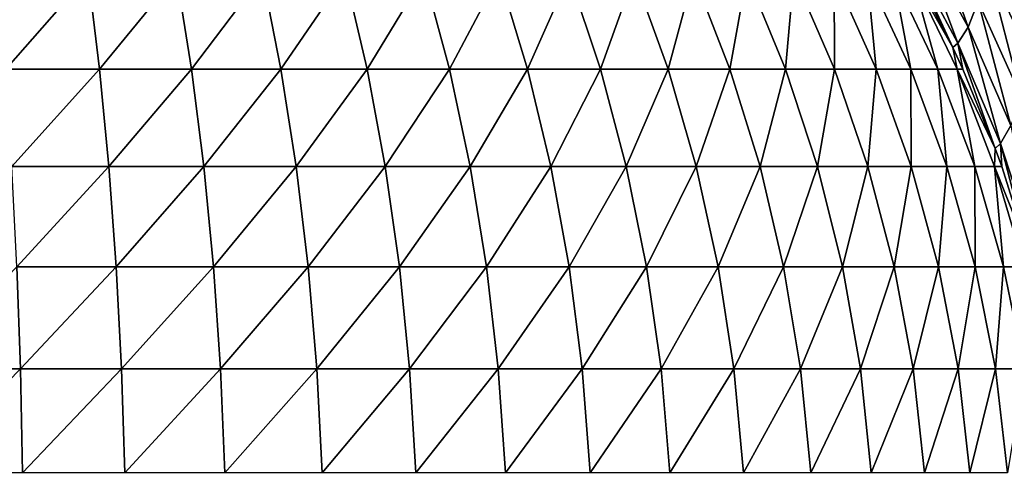
# Model space of a CAD drawing. Extents: x -225 to 225, y -198 to 198.
# Drawn here: x 168 to 174, y 117 to 119 of the extents above; entities that cross this region are included whole.
import ezdxf

# ---------------------------------------------------------------- set-up
doc = ezdxf.new("R2010")
doc.units = 0
doc.layers.add('L3', color=7, linetype='CONTINUOUS')

msp = doc.modelspace()

# ---------------------------------------------------------------- linework, layer by layer
at = {"layer": 'L3', "color": 250}
for points in [[(-192.5, 197.5, 83), (-197.5, -192.5, 83), (192.5, 197.5, 83)], [(197.5, -192.5, 83), (192.5, 197.5, 83), (-197.5, -192.5, 83)], [(174.2119, 119.3941, 8.03987), (173.8867, 119.9929, 7.93468), (173.949, 120.1376, 8.53622)], [(174.2119, 119.3941, 8.03987), (173.949, 120.1376, 8.53622), (174.2758, 119.5548, 8.69245)], [(174.6144, 119.1877, 9.54855), (174.3382, 119.7726, 9.32917), (174.3984, 120.0461, 9.94487)], [(174.6144, 119.1877, 9.54855), (174.3984, 120.0461, 9.94487), (174.6767, 119.4867, 10.21317)], [(174.1468, 119.2915, 7.37667), (173.8233, 119.9019, 7.32392), (173.8867, 119.9929, 7.93468)], [(174.1468, 119.2915, 7.37667), (173.8867, 119.9929, 7.93468), (174.2119, 119.3941, 8.03987)], [(173.8821, 119.7214, 7.04254), (173.8233, 119.9019, 7.32392), (174.1161, 119.2637, 7.06384)], [(174.1161, 119.2637, 7.06384), (173.8233, 119.9019, 7.32392), (174.1468, 119.2915, 7.37667)], [(174.55, 118.9486, 8.8607), (174.2758, 119.5548, 8.69245), (174.3382, 119.7726, 9.32917)], [(174.55, 118.9486, 8.8607), (174.3382, 119.7726, 9.32917), (174.6144, 119.1877, 9.54855)], [(168.6444, 119.7213, 1.18138), (168.1217, 119.1271, 0.77477), (168.0737, 119.7213, 1.06137)], [(168.6444, 119.7213, 1.18138), (168.7159, 119.1271, 0.89973), (168.1217, 119.1271, 0.77477)], [(169.2031, 119.7213, 1.34824), (168.7159, 119.1271, 0.89973), (168.6444, 119.7213, 1.18138)], [(169.2031, 119.7213, 1.34824), (169.2977, 119.1271, 1.07348), (168.7159, 119.1271, 0.89973)], [(169.7461, 119.7213, 1.5608), (169.2977, 119.1271, 1.07348), (169.2031, 119.7213, 1.34824)], [(169.7461, 119.7213, 1.5608), (169.8632, 119.1271, 1.29482), (169.2977, 119.1271, 1.07348)], [(170.2697, 119.7213, 1.8176), (169.8632, 119.1271, 1.29482), (169.7461, 119.7213, 1.5608)], [(170.2697, 119.7213, 1.8176), (170.4084, 119.1271, 1.56223), (169.8632, 119.1271, 1.29482)], [(170.7702, 119.7213, 2.11688), (170.4084, 119.1271, 1.56223), (170.2697, 119.7213, 1.8176)], [(170.7702, 119.7213, 2.11688), (170.9295, 119.1271, 1.87387), (170.4084, 119.1271, 1.56223)], [(171.2441, 119.7213, 2.45657), (170.9295, 119.1271, 1.87387), (170.7702, 119.7213, 2.11688)], [(171.2441, 119.7213, 2.45657), (171.4231, 119.1271, 2.2276), (170.9295, 119.1271, 1.87387)], [(171.6883, 119.7213, 2.83436), (171.4231, 119.1271, 2.2276), (171.2441, 119.7213, 2.45657)], [(171.6883, 119.7213, 2.83436), (171.8856, 119.1271, 2.62099), (171.4231, 119.1271, 2.2276)], [(172.0998, 119.7213, 3.24764), (171.8856, 119.1271, 2.62099), (171.6883, 119.7213, 2.83436)], [(172.0998, 119.7213, 3.24764), (172.314, 119.1271, 3.05134), (171.8856, 119.1271, 2.62099)], [(172.4755, 119.7213, 3.69356), (172.314, 119.1271, 3.05134), (172.0998, 119.7213, 3.24764)], [(172.4755, 119.7213, 3.69356), (172.7053, 119.1271, 3.51568), (172.314, 119.1271, 3.05134)], [(172.8131, 119.7213, 4.16908), (172.7053, 119.1271, 3.51568), (172.4755, 119.7213, 3.69356)], [(172.8131, 119.7213, 4.16908), (173.0568, 119.1271, 4.01084), (172.7053, 119.1271, 3.51568)], [(173.1101, 119.7213, 4.67091), (173.0568, 119.1271, 4.01084), (172.8131, 119.7213, 4.16908)], [(173.1101, 119.7213, 4.67091), (173.3661, 119.1271, 4.5334), (173.0568, 119.1271, 4.01084)], [(173.3645, 119.7213, 5.19562), (173.3661, 119.1271, 4.5334), (173.1101, 119.7213, 4.67091)], [(173.5746, 119.7213, 5.7396), (173.631, 119.1271, 5.07979), (173.3645, 119.7213, 5.19562)], [(173.3645, 119.7213, 5.19562), (173.631, 119.1271, 5.07979), (173.3661, 119.1271, 4.5334)], [(173.7389, 119.7213, 6.29911), (173.8497, 119.1271, 5.64623), (173.5746, 119.7213, 5.7396)], [(173.5746, 119.7213, 5.7396), (173.8497, 119.1271, 5.64623), (173.631, 119.1271, 5.07979)], [(173.7389, 119.7213, 6.29911), (174.0208, 119.1271, 6.22885), (173.8497, 119.1271, 5.64623)], [(173.8563, 119.7213, 6.8703), (174.0208, 119.1271, 6.22885), (173.7389, 119.7213, 6.29911)], [(174.1161, 119.2637, 7.06384), (173.8563, 119.7213, 6.8703), (173.8821, 119.7214, 7.04254)], [(174.1161, 119.2637, 7.06384), (174.1431, 119.1271, 6.82364), (173.8563, 119.7213, 6.8703)], [(174.1431, 119.1271, 6.82364), (174.0208, 119.1271, 6.22885), (173.8563, 119.7213, 6.8703)], [(174.4838, 118.7711, 8.15513), (174.2119, 119.3941, 8.03987), (174.2758, 119.5548, 8.69245)], [(174.4838, 118.7711, 8.15513), (174.2758, 119.5548, 8.69245), (174.55, 118.9486, 8.8607)], [(174.4165, 118.6562, 7.43746), (174.1468, 119.2915, 7.37667), (174.2119, 119.3941, 8.03987)], [(174.4165, 118.6562, 7.43746), (174.2119, 119.3941, 8.03987), (174.4838, 118.7711, 8.15513)], [(174.179, 119.1272, 7.0708), (174.1161, 119.2637, 7.06384), (174.1468, 119.2915, 7.37667)], [(174.179, 119.1272, 7.0708), (174.1468, 119.2915, 7.37667), (174.3847, 118.6243, 7.09872)], [(174.3847, 118.6243, 7.09872), (174.1468, 119.2915, 7.37667), (174.4165, 118.6562, 7.43746)], [(174.179, 119.1272, 7.0708), (174.1431, 119.1271, 6.82364), (174.1161, 119.2637, 7.06384)], [(168.1614, 118.511, 0.53755), (168.1217, 119.1271, 0.77477), (168.7159, 119.1271, 0.89973)], [(168.1614, 118.511, 0.53755), (168.7159, 119.1271, 0.89973), (168.7751, 118.511, 0.66662)], [(168.7751, 118.511, 0.66662), (168.7159, 119.1271, 0.89973), (169.2977, 119.1271, 1.07348)], [(168.7751, 118.511, 0.66662), (169.2977, 119.1271, 1.07348), (169.376, 118.511, 0.84608)], [(169.376, 118.511, 0.84608), (169.2977, 119.1271, 1.07348), (169.8632, 119.1271, 1.29482)], [(169.376, 118.511, 0.84608), (169.8632, 119.1271, 1.29482), (169.9601, 118.511, 1.07468)], [(169.9601, 118.511, 1.07468), (169.8632, 119.1271, 1.29482), (170.4084, 119.1271, 1.56223)], [(169.9601, 118.511, 1.07468), (170.4084, 119.1271, 1.56223), (170.5231, 118.511, 1.35087)], [(170.5231, 118.511, 1.35087), (170.4084, 119.1271, 1.56223), (170.9295, 119.1271, 1.87387)], [(170.5231, 118.511, 1.35087), (170.9295, 119.1271, 1.87387), (171.0614, 118.511, 1.67274)], [(171.0614, 118.511, 1.67274), (170.9295, 119.1271, 1.87387), (171.4231, 119.1271, 2.2276)], [(171.0614, 118.511, 1.67274), (171.4231, 119.1271, 2.2276), (171.5712, 118.511, 2.03808)], [(171.5712, 118.511, 2.03808), (171.4231, 119.1271, 2.2276), (171.8856, 119.1271, 2.62099)], [(171.5712, 118.511, 2.03808), (171.8856, 119.1271, 2.62099), (172.0489, 118.511, 2.44439)], [(172.0489, 118.511, 2.44439), (171.8856, 119.1271, 2.62099), (172.314, 119.1271, 3.05134)], [(172.0489, 118.511, 2.44439), (172.314, 119.1271, 3.05134), (172.4914, 118.511, 2.88886)], [(172.4914, 118.511, 2.88886), (172.314, 119.1271, 3.05134), (172.7053, 119.1271, 3.51568)], [(172.4914, 118.511, 2.88886), (172.7053, 119.1271, 3.51568), (172.8955, 118.511, 3.36846)], [(172.8955, 118.511, 3.36846), (172.7053, 119.1271, 3.51568), (173.0568, 119.1271, 4.01084)], [(172.8955, 118.511, 3.36846), (173.0568, 119.1271, 4.01084), (173.2585, 118.511, 3.87987)], [(173.2585, 118.511, 3.87987), (173.0568, 119.1271, 4.01084), (173.3661, 119.1271, 4.5334)], [(173.2585, 118.511, 3.87987), (173.3661, 119.1271, 4.5334), (173.5779, 118.511, 4.41959)], [(173.5779, 118.511, 4.41959), (173.3661, 119.1271, 4.5334), (173.631, 119.1271, 5.07979)], [(173.5779, 118.511, 4.41959), (173.631, 119.1271, 5.07979), (173.8515, 118.511, 4.98391)], [(173.8515, 118.511, 4.98391), (173.631, 119.1271, 5.07979), (173.8497, 119.1271, 5.64623)], [(173.8515, 118.511, 4.98391), (173.8497, 119.1271, 5.64623), (174.0775, 118.511, 5.56895)], [(174.0775, 118.511, 5.56895), (173.8497, 119.1271, 5.64623), (174.0208, 119.1271, 6.22885)], [(174.0775, 118.511, 5.56895), (174.0208, 119.1271, 6.22885), (174.2542, 118.511, 6.1707)], [(174.1431, 119.1271, 6.82364), (174.2542, 118.511, 6.1707), (174.0208, 119.1271, 6.22885)], [(174.3847, 118.6243, 7.09872), (174.1431, 119.1271, 6.82364), (174.179, 119.1272, 7.0708)], [(174.3847, 118.6243, 7.09872), (174.3805, 118.511, 6.78501), (174.1431, 119.1271, 6.82364)], [(174.3805, 118.511, 6.78501), (174.2542, 118.511, 6.1707), (174.1431, 119.1271, 6.82364)], [(174.6301, 118.0007, 7.50584), (174.4165, 118.6562, 7.43746), (174.4838, 118.7711, 8.15513)], [(174.4256, 118.511, 7.10547), (174.3847, 118.6243, 7.09872), (174.4165, 118.6562, 7.43746)], [(174.4256, 118.511, 7.10547), (174.4165, 118.6562, 7.43746), (174.5969, 117.9644, 7.14039)], [(174.5969, 117.9644, 7.14039), (174.4165, 118.6562, 7.43746), (174.6301, 118.0007, 7.50584)], [(174.4256, 118.511, 7.10547), (174.3805, 118.511, 6.78501), (174.3847, 118.6243, 7.09872)], [(168.7751, 118.511, 0.66662), (168.1926, 117.8771, 0.35135), (168.1614, 118.511, 0.53755)], [(168.7751, 118.511, 0.66662), (168.8216, 117.8771, 0.48364), (168.1926, 117.8771, 0.35135)], [(169.376, 118.511, 0.84608), (168.8216, 117.8771, 0.48364), (168.7751, 118.511, 0.66662)], [(169.376, 118.511, 0.84608), (169.4375, 117.8771, 0.66757), (168.8216, 117.8771, 0.48364)], [(169.9601, 118.511, 1.07468), (169.4375, 117.8771, 0.66757), (169.376, 118.511, 0.84608)], [(169.9601, 118.511, 1.07468), (170.0361, 117.8771, 0.90188), (169.4375, 117.8771, 0.66757)], [(170.5231, 118.511, 1.35087), (170.0361, 117.8771, 0.90188), (169.9601, 118.511, 1.07468)], [(170.5231, 118.511, 1.35087), (170.6132, 117.8771, 1.18496), (170.0361, 117.8771, 0.90188)], [(171.0614, 118.511, 1.67274), (170.6132, 117.8771, 1.18496), (170.5231, 118.511, 1.35087)], [(171.0614, 118.511, 1.67274), (171.1649, 117.8771, 1.51486), (170.6132, 117.8771, 1.18496)], [(171.5712, 118.511, 2.03808), (171.1649, 117.8771, 1.51486), (171.0614, 118.511, 1.67274)], [(171.5712, 118.511, 2.03808), (171.6874, 117.8771, 1.88932), (171.1649, 117.8771, 1.51486)], [(172.0489, 118.511, 2.44439), (171.6874, 117.8771, 1.88932), (171.5712, 118.511, 2.03808)], [(172.0489, 118.511, 2.44439), (172.1771, 117.8771, 2.30576), (171.6874, 117.8771, 1.88932)], [(172.4914, 118.511, 2.88886), (172.1771, 117.8771, 2.30576), (172.0489, 118.511, 2.44439)], [(172.4914, 118.511, 2.88886), (172.6306, 117.8771, 2.76133), (172.1771, 117.8771, 2.30576)], [(172.8955, 118.511, 3.36846), (172.6306, 117.8771, 2.76133), (172.4914, 118.511, 2.88886)], [(172.8955, 118.511, 3.36846), (173.0448, 117.8771, 3.25289), (172.6306, 117.8771, 2.76133)], [(173.2585, 118.511, 3.87987), (173.0448, 117.8771, 3.25289), (172.8955, 118.511, 3.36846)], [(173.2585, 118.511, 3.87987), (173.4169, 117.8771, 3.77706), (173.0448, 117.8771, 3.25289)], [(173.5779, 118.511, 4.41959), (173.4169, 117.8771, 3.77706), (173.2585, 118.511, 3.87987)], [(173.5779, 118.511, 4.41959), (173.7442, 117.8771, 4.33025), (173.4169, 117.8771, 3.77706)], [(173.8515, 118.511, 4.98391), (173.7442, 117.8771, 4.33025), (173.5779, 118.511, 4.41959)], [(173.8515, 118.511, 4.98391), (174.0247, 117.8771, 4.90865), (173.7442, 117.8771, 4.33025)], [(174.0775, 118.511, 5.56895), (174.0247, 117.8771, 4.90865), (173.8515, 118.511, 4.98391)], [(174.0775, 118.511, 5.56895), (174.2563, 117.8771, 5.50829), (174.0247, 117.8771, 4.90865)], [(174.2542, 118.511, 6.1707), (174.2563, 117.8771, 5.50829), (174.0775, 118.511, 5.56895)], [(174.2542, 118.511, 6.1707), (174.4374, 117.8771, 6.12505), (174.2563, 117.8771, 5.50829)], [(174.3805, 118.511, 6.78501), (174.4374, 117.8771, 6.12505), (174.2542, 118.511, 6.1707)], [(174.5969, 117.9644, 7.14039), (174.5668, 117.8771, 6.7547), (174.3805, 118.511, 6.78501)], [(174.5969, 117.9644, 7.14039), (174.3805, 118.511, 6.78501), (174.4256, 118.511, 7.10547)], [(174.5668, 117.8771, 6.7547), (174.4374, 117.8771, 6.12505), (174.3805, 118.511, 6.78501)], [(167.5659, 117.2297, 0.13629), (168.1926, 117.8771, 0.35135), (168.215, 117.2297, 0.21743)], [(168.215, 117.2297, 0.21743), (168.1926, 117.8771, 0.35135), (168.8216, 117.8771, 0.48364)], [(168.215, 117.2297, 0.21743), (168.8216, 117.8771, 0.48364), (168.855, 117.2297, 0.35203)], [(168.855, 117.2297, 0.35203), (168.8216, 117.8771, 0.48364), (169.4375, 117.8771, 0.66757)], [(168.855, 117.2297, 0.35203), (169.4375, 117.8771, 0.66757), (169.4817, 117.2297, 0.53919)], [(169.4817, 117.2297, 0.53919), (169.4375, 117.8771, 0.66757), (170.0361, 117.8771, 0.90188)], [(169.4817, 117.2297, 0.53919), (170.0361, 117.8771, 0.90188), (170.0908, 117.2297, 0.7776)], [(170.0908, 117.2297, 0.7776), (170.0361, 117.8771, 0.90188), (170.6132, 117.8771, 1.18496)], [(170.0908, 117.2297, 0.7776), (170.6132, 117.8771, 1.18496), (170.678, 117.2297, 1.06564)], [(170.678, 117.2297, 1.06564), (170.6132, 117.8771, 1.18496), (171.1649, 117.8771, 1.51486)], [(170.678, 117.2297, 1.06564), (171.1649, 117.8771, 1.51486), (171.2394, 117.2297, 1.40132)], [(171.2394, 117.2297, 1.40132), (171.1649, 117.8771, 1.51486), (171.6874, 117.8771, 1.88932)], [(171.2394, 117.2297, 1.40132), (171.6874, 117.8771, 1.88932), (171.771, 117.2297, 1.78233)], [(171.771, 117.2297, 1.78233), (171.6874, 117.8771, 1.88932), (172.1771, 117.8771, 2.30576)], [(171.771, 117.2297, 1.78233), (172.1771, 117.8771, 2.30576), (172.2692, 117.2297, 2.20607)], [(172.2692, 117.2297, 2.20607), (172.1771, 117.8771, 2.30576), (172.6306, 117.8771, 2.76133)], [(172.2692, 117.2297, 2.20607), (172.6306, 117.8771, 2.76133), (172.7307, 117.2297, 2.66961)], [(172.7307, 117.2297, 2.66961), (172.6306, 117.8771, 2.76133), (173.0448, 117.8771, 3.25289)], [(172.7307, 117.2297, 2.66961), (173.0448, 117.8771, 3.25289), (173.1521, 117.2297, 3.16977)], [(173.1521, 117.2297, 3.16977), (173.0448, 117.8771, 3.25289), (173.4169, 117.8771, 3.77706)], [(173.1521, 117.2297, 3.16977), (173.4169, 117.8771, 3.77706), (173.5307, 117.2297, 3.70312)], [(173.5307, 117.2297, 3.70312), (173.4169, 117.8771, 3.77706), (173.7442, 117.8771, 4.33025)], [(173.5307, 117.2297, 3.70312), (173.7442, 117.8771, 4.33025), (173.8639, 117.2297, 4.266)], [(173.8639, 117.2297, 4.266), (173.7442, 117.8771, 4.33025), (174.0247, 117.8771, 4.90865)], [(173.8639, 117.2297, 4.266), (174.0247, 117.8771, 4.90865), (174.1492, 117.2297, 4.85453)], [(174.1492, 117.2297, 4.85453), (174.0247, 117.8771, 4.90865), (174.2563, 117.8771, 5.50829)], [(174.1492, 117.2297, 4.85453), (174.2563, 117.8771, 5.50829), (174.3849, 117.2297, 5.46467)], [(174.3849, 117.2297, 5.46467), (174.2563, 117.8771, 5.50829), (174.4374, 117.8771, 6.12505)], [(174.3849, 117.2297, 5.46467), (174.4374, 117.8771, 6.12505), (174.5692, 117.2297, 6.09223)], [(174.5668, 117.8771, 6.7547), (174.5692, 117.2297, 6.09223), (174.4374, 117.8771, 6.12505)], [(168.215, 117.2297, 0.21743), (167.5727, 116.5734, 0.05473), (167.5659, 117.2297, 0.13629)], [(168.215, 117.2297, 0.21743), (168.2285, 116.5734, 0.13671), (167.5727, 116.5734, 0.05473)], [(168.855, 117.2297, 0.35203), (168.2285, 116.5734, 0.13671), (168.215, 117.2297, 0.21743)], [(168.855, 117.2297, 0.35203), (168.8752, 116.5734, 0.27271), (168.2285, 116.5734, 0.13671)], [(169.4817, 117.2297, 0.53919), (168.8752, 116.5734, 0.27271), (168.855, 117.2297, 0.35203)], [(169.4817, 117.2297, 0.53919), (169.5084, 116.5734, 0.46181), (168.8752, 116.5734, 0.27271)], [(170.0908, 117.2297, 0.7776), (169.5084, 116.5734, 0.46181), (169.4817, 117.2297, 0.53919)], [(170.0908, 117.2297, 0.7776), (170.1238, 116.5734, 0.70269), (169.5084, 116.5734, 0.46181)], [(170.678, 117.2297, 1.06564), (170.1238, 116.5734, 0.70269), (170.0908, 117.2297, 0.7776)], [(170.678, 117.2297, 1.06564), (170.7171, 116.5734, 0.99371), (170.1238, 116.5734, 0.70269)], [(171.2394, 117.2297, 1.40132), (170.7171, 116.5734, 0.99371), (170.678, 117.2297, 1.06564)], [(171.2394, 117.2297, 1.40132), (171.2843, 116.5734, 1.33287), (170.7171, 116.5734, 0.99371)], [(171.771, 117.2297, 1.78233), (171.2843, 116.5734, 1.33287), (171.2394, 117.2297, 1.40132)], [(171.771, 117.2297, 1.78233), (171.8214, 116.5734, 1.71784), (171.2843, 116.5734, 1.33287)], [(172.2692, 117.2297, 2.20607), (171.8214, 116.5734, 1.71784), (171.771, 117.2297, 1.78233)], [(172.2692, 117.2297, 2.20607), (172.3248, 116.5734, 2.14597), (171.8214, 116.5734, 1.71784)], [(172.7307, 117.2297, 2.66961), (172.3248, 116.5734, 2.14597), (172.2692, 117.2297, 2.20607)], [(172.7307, 117.2297, 2.66961), (172.791, 116.5734, 2.61432), (172.3248, 116.5734, 2.14597)], [(173.1521, 117.2297, 3.16977), (172.791, 116.5734, 2.61432), (172.7307, 117.2297, 2.66961)], [(173.1521, 117.2297, 3.16977), (173.2169, 116.5734, 3.11967), (172.791, 116.5734, 2.61432)], [(173.5307, 117.2297, 3.70312), (173.2169, 116.5734, 3.11967), (173.1521, 117.2297, 3.16977)], [(173.5307, 117.2297, 3.70312), (173.5994, 116.5734, 3.65856), (173.2169, 116.5734, 3.11967)], [(173.8639, 117.2297, 4.266), (173.5994, 116.5734, 3.65856), (173.5307, 117.2297, 3.70312)], [(173.8639, 117.2297, 4.266), (173.936, 116.5734, 4.22727), (173.5994, 116.5734, 3.65856)], [(174.1492, 117.2297, 4.85453), (173.936, 116.5734, 4.22727), (173.8639, 117.2297, 4.266)], [(174.1492, 117.2297, 4.85453), (174.2243, 116.5734, 4.8219), (173.936, 116.5734, 4.22727)], [(174.3849, 117.2297, 5.46467), (174.2243, 116.5734, 4.8219), (174.1492, 117.2297, 4.85453)], [(174.3849, 117.2297, 5.46467), (174.4624, 116.5734, 5.43837), (174.2243, 116.5734, 4.8219)], [(174.5692, 117.2297, 6.09223), (174.4624, 116.5734, 5.43837), (174.3849, 117.2297, 5.46467)]]:
    msp.add_3dface(points, dxfattribs=at)

doc.saveas('drawing.dxf')
